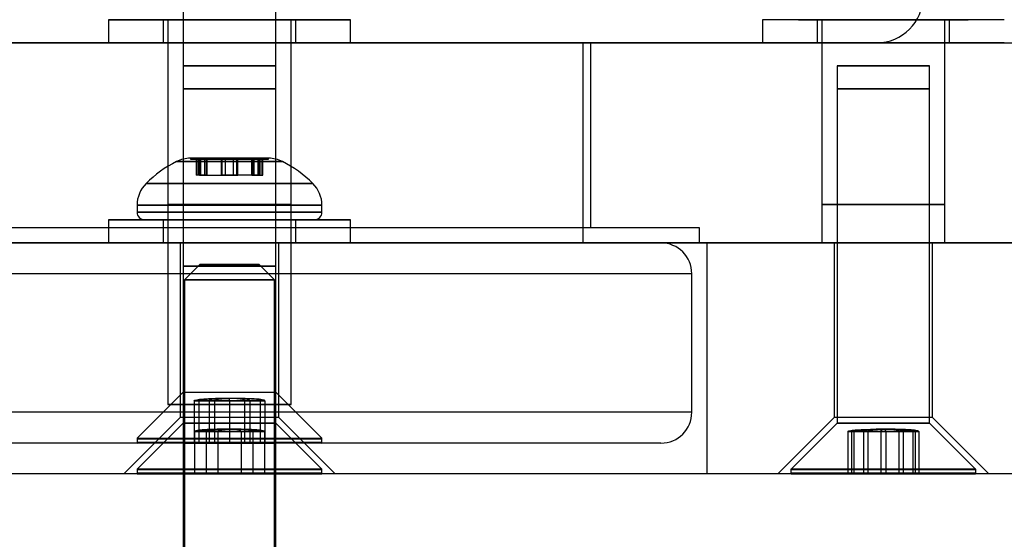
# Model space of a CAD drawing. Units: millimetres. Extents: x 15447 to 19485, y 28701 to 33423.
# Drawn here: x 17453 to 17517, y 30213 to 30247 of the extents above; entities that cross this region are included whole.
import ezdxf

# ---------------------------------------------------------------- set-up
doc = ezdxf.new("R2010")
doc.units = ezdxf.units.MM
doc.header["$LTSCALE"] = 200

msp = doc.modelspace()

# ---------------------------------------------------------------- linework, layer by layer
at = {"color": 7, "linetype": 'Continuous', "lineweight": 25}
for p, q in [((17463.313, 30299.721), (17463.313, 30223.021)), ((17463.313, 30299.721), (17463.313, 30223.021)), ((17469.313, 30223.021), (17469.313, 30299.721)), ((17469.313, 30223.021), (17469.313, 30299.721)), ((17463.313, 30260.721), (17463.313, 30245.721)), ((17463.313, 30260.721), (17463.313, 30245.721)), ((17469.313, 30245.721), (17469.313, 30260.721)), ((17469.313, 30245.721), (17469.313, 30260.721)), ((17458.463, 30247.221), (17458.463, 30245.721)), ((17458.463, 30247.221), (17458.463, 30245.721)), ((17474.163, 30247.221), (17458.464, 30247.221)), ((17458.464, 30247.221), (17474.163, 30247.221)), ((17460.814, 30247.221), (17471.813, 30247.221)), ((17471.813, 30247.221), (17460.814, 30247.221)), ((17462.013, 30247.221), (17462.013, 30245.721)), ((17462.013, 30247.221), (17462.013, 30245.721)), ((17462.013, 30247.221), (17470.612, 30247.221)), ((17470.613, 30247.221), (17462.015, 30247.221)), ((17462.313, 30247.221), (17462.313, 30235.221)), ((17462.313, 30247.221), (17462.313, 30235.221)), ((17462.314, 30247.221), (17470.313, 30247.221)), ((17470.313, 30247.221), (17462.314, 30247.221)), ((17470.313, 30235.221), (17470.313, 30247.221)), ((17470.313, 30235.221), (17470.313, 30247.221)), ((17470.613, 30245.721), (17470.613, 30247.221)), ((17470.613, 30245.721), (17470.613, 30247.221)), ((17474.163, 30245.721), (17474.163, 30247.221)), ((17474.163, 30245.721), (17474.163, 30247.221)), ((17500.89, 30247.221), (17500.89, 30245.721)), ((17500.89, 30247.221), (17500.89, 30245.721)), ((17516.59, 30247.221), (17500.89, 30247.221)), ((17516.589, 30247.221), (17500.891, 30247.221)), ((17514.239, 30247.221), (17503.24, 30247.221)), ((17503.24, 30247.221), (17514.239, 30247.221)), ((17504.44, 30247.221), (17504.44, 30245.721)), ((17504.44, 30247.221), (17504.44, 30245.721)), ((17513.039, 30247.221), (17504.44, 30247.221)), ((17513.04, 30247.221), (17504.441, 30247.221)), ((17504.74, 30247.221), (17504.74, 30235.221)), ((17504.74, 30247.221), (17504.74, 30235.221)), ((17512.74, 30247.221), (17504.741, 30247.221)), ((17504.741, 30247.221), (17512.74, 30247.221)), ((17512.74, 30235.221), (17512.74, 30247.221)), ((17512.74, 30235.221), (17512.74, 30247.221)), ((17513.04, 30245.721), (17513.04, 30247.221)), ((17513.04, 30245.721), (17513.04, 30247.221)), ((17391.313, 30245.721), (17541.313, 30245.721)), ((17508.313, 30245.721), (17424.325, 30245.721)), ((17442.863, 30245.721), (17489.745, 30245.721)), ((17489.263, 30245.721), (17443.369, 30245.721)), ((17474.163, 30245.721), (17458.464, 30245.721)), ((17458.464, 30245.721), (17474.163, 30245.721)), ((17462.013, 30245.721), (17470.612, 30245.721)), ((17470.613, 30245.721), (17462.015, 30245.721)), ((17462.313, 30245.721), (17462.313, 30232.721)), ((17462.313, 30245.721), (17462.313, 30232.721)), ((17470.313, 30245.721), (17462.313, 30245.721)), ((17470.313, 30245.721), (17462.313, 30245.721)), ((17463.313, 30245.721), (17463.313, 30232.721)), ((17463.313, 30245.721), (17463.313, 30232.721)), ((17469.313, 30245.721), (17463.313, 30245.721)), ((17469.313, 30245.721), (17463.313, 30245.721)), ((17469.313, 30232.721), (17469.313, 30245.721)), ((17469.313, 30232.721), (17469.313, 30245.721)), ((17470.313, 30232.721), (17470.313, 30245.721)), ((17470.313, 30232.721), (17470.313, 30245.721)), ((17489.263, 30232.721), (17489.263, 30245.721)), ((17489.763, 30233.721), (17489.763, 30245.721)), ((17516.59, 30245.721), (17500.89, 30245.721)), ((17516.589, 30245.721), (17500.891, 30245.721)), ((17513.039, 30245.721), (17504.44, 30245.721)), ((17513.04, 30245.721), (17504.441, 30245.721)), ((17504.74, 30245.721), (17504.74, 30232.721)), ((17504.74, 30245.721), (17504.74, 30232.721)), ((17512.74, 30245.721), (17504.74, 30245.721)), ((17512.74, 30245.721), (17504.74, 30245.721)), ((17512.74, 30232.721), (17512.74, 30245.721)), ((17512.74, 30232.721), (17512.74, 30245.721)), ((17463.313, 30244.221), (17463.313, 30235.221)), ((17463.313, 30244.221), (17463.313, 30235.221)), ((17463.315, 30244.221), (17469.312, 30244.221)), ((17469.312, 30244.221), (17463.315, 30244.221)), ((17469.313, 30235.221), (17469.313, 30244.221)), ((17469.313, 30235.221), (17469.313, 30244.221)), ((17505.74, 30244.221), (17505.74, 30235.221)), ((17505.74, 30244.221), (17505.74, 30235.221)), ((17511.74, 30244.221), (17505.74, 30244.221)), ((17505.741, 30244.221), (17511.739, 30244.221)), ((17511.74, 30235.221), (17511.74, 30244.221)), ((17511.74, 30235.221), (17511.74, 30244.221)), ((17463.313, 30242.721), (17463.313, 30221.021)), ((17463.313, 30242.721), (17463.313, 30221.021)), ((17469.313, 30242.721), (17463.314, 30242.721)), ((17463.314, 30242.721), (17469.313, 30242.721)), ((17469.313, 30221.021), (17469.313, 30242.721)), ((17469.313, 30221.021), (17469.313, 30242.721)), ((17505.74, 30242.721), (17505.74, 30221.021)), ((17505.74, 30242.721), (17505.74, 30221.021)), ((17505.741, 30242.721), (17511.74, 30242.721)), ((17511.74, 30242.721), (17505.742, 30242.721)), ((17511.74, 30221.021), (17511.74, 30242.721)), ((17511.74, 30221.021), (17511.74, 30242.721)), ((17469.745, 30238.009), (17462.882, 30238.009)), ((17462.882, 30238.009), (17469.745, 30238.009)), ((17463.778, 30238.221), (17463.778, 30238.171)), ((17463.778, 30238.221), (17463.778, 30238.171)), ((17468.848, 30238.221), (17463.778, 30238.221)), ((17468.848, 30238.171), (17463.778, 30238.171)), ((17463.779, 30238.221), (17468.849, 30238.221)), ((17463.779, 30238.171), (17468.849, 30238.171)), ((17464.153, 30238.171), (17464.153, 30237.121)), ((17464.153, 30238.171), (17464.153, 30237.121)), ((17464.713, 30238.171), (17464.154, 30238.171)), ((17464.713, 30238.171), (17464.154, 30238.171)), ((17464.265, 30238.171), (17464.265, 30237.121)), ((17464.265, 30238.171), (17464.265, 30237.121)), ((17464.86, 30238.171), (17464.265, 30238.171)), ((17464.86, 30238.171), (17464.265, 30238.171)), ((17464.375, 30237.121), (17464.375, 30238.171)), ((17464.375, 30238.171), (17464.819, 30238.171)), ((17464.375, 30238.171), (17464.819, 30238.171)), ((17464.45, 30237.121), (17464.45, 30238.171)), ((17464.713, 30237.121), (17464.713, 30238.171)), ((17464.713, 30238.171), (17465.832, 30238.171)), ((17464.713, 30238.171), (17465.832, 30238.171)), ((17464.82, 30237.121), (17464.82, 30238.171)), ((17464.82, 30237.121), (17464.82, 30238.171)), ((17466.05, 30238.171), (17464.86, 30238.171)), ((17464.86, 30237.121), (17464.86, 30238.171)), ((17466.05, 30238.171), (17464.86, 30238.171)), ((17465.763, 30238.171), (17465.763, 30237.121)), ((17465.763, 30238.171), (17465.763, 30237.121)), ((17465.764, 30238.171), (17466.863, 30238.171)), ((17466.863, 30238.171), (17465.764, 30238.171)), ((17465.827, 30238.171), (17465.827, 30237.121)), ((17465.827, 30238.171), (17465.827, 30237.121)), ((17465.829, 30237.121), (17465.829, 30238.171)), ((17465.829, 30238.171), (17466.577, 30238.171)), ((17465.829, 30238.171), (17466.577, 30238.171)), ((17465.833, 30237.121), (17465.833, 30238.171)), ((17465.833, 30237.121), (17465.833, 30238.171)), ((17466.798, 30238.171), (17466.05, 30238.171)), ((17466.05, 30237.121), (17466.05, 30238.171)), ((17466.798, 30238.171), (17466.05, 30238.171)), ((17466.577, 30237.121), (17466.577, 30238.171)), ((17466.577, 30238.171), (17467.767, 30238.171)), ((17466.577, 30238.171), (17467.767, 30238.171)), ((17466.794, 30238.171), (17466.794, 30237.121)), ((17466.794, 30238.171), (17466.794, 30237.121)), ((17467.914, 30238.171), (17466.795, 30238.171)), ((17467.914, 30238.171), (17466.795, 30238.171)), ((17466.798, 30237.121), (17466.798, 30238.171)), ((17466.8, 30237.121), (17466.8, 30238.171)), ((17466.8, 30237.121), (17466.8, 30238.171)), ((17466.863, 30237.121), (17466.863, 30238.171)), ((17466.863, 30237.121), (17466.863, 30238.171)), ((17467.767, 30237.121), (17467.767, 30238.171)), ((17467.767, 30238.171), (17468.362, 30238.171)), ((17467.767, 30238.171), (17468.362, 30238.171)), ((17467.807, 30238.171), (17467.807, 30237.121)), ((17467.807, 30238.171), (17467.807, 30237.121)), ((17468.252, 30238.171), (17467.808, 30238.171)), ((17468.252, 30238.171), (17467.808, 30238.171)), ((17467.914, 30238.171), (17468.473, 30238.171)), ((17467.914, 30237.121), (17467.914, 30238.171)), ((17467.914, 30238.171), (17468.473, 30238.171)), ((17468.177, 30237.121), (17468.177, 30238.171)), ((17468.252, 30237.121), (17468.252, 30238.171)), ((17468.362, 30237.121), (17468.362, 30238.171)), ((17468.362, 30237.121), (17468.362, 30238.171)), ((17468.474, 30237.121), (17468.474, 30238.171)), ((17468.474, 30237.121), (17468.474, 30238.171)), ((17468.849, 30238.171), (17468.849, 30238.221)), ((17468.849, 30238.171), (17468.849, 30238.221)), ((17464.713, 30237.121), (17464.154, 30237.121)), ((17464.713, 30237.121), (17464.154, 30237.121)), ((17464.86, 30237.121), (17464.265, 30237.121)), ((17464.86, 30237.121), (17464.265, 30237.121)), ((17464.375, 30237.121), (17464.819, 30237.121)), ((17464.375, 30237.121), (17464.819, 30237.121)), ((17464.713, 30237.121), (17465.832, 30237.121)), ((17464.713, 30237.121), (17465.832, 30237.121)), ((17464.86, 30237.121), (17466.05, 30237.121)), ((17464.86, 30237.121), (17466.05, 30237.121)), ((17466.863, 30237.121), (17465.764, 30237.121)), ((17465.764, 30237.121), (17466.863, 30237.121)), ((17466.577, 30237.121), (17465.829, 30237.121)), ((17466.577, 30237.121), (17465.829, 30237.121)), ((17466.05, 30237.121), (17466.798, 30237.121)), ((17466.05, 30237.121), (17466.798, 30237.121)), ((17467.767, 30237.121), (17466.577, 30237.121)), ((17467.767, 30237.121), (17466.577, 30237.121)), ((17467.914, 30237.121), (17466.795, 30237.121)), ((17467.914, 30237.121), (17466.795, 30237.121)), ((17467.767, 30237.121), (17468.362, 30237.121)), ((17467.767, 30237.121), (17468.362, 30237.121)), ((17468.252, 30237.121), (17467.808, 30237.121)), ((17468.252, 30237.121), (17467.808, 30237.121)), ((17467.914, 30237.121), (17468.473, 30237.121)), ((17467.914, 30237.121), (17468.473, 30237.121)), ((17460.899, 30236.579), (17471.726, 30236.579)), ((17471.728, 30236.579), (17460.901, 30236.579)), ((17460.313, 30235.165), (17460.313, 30234.721)), ((17460.313, 30235.165), (17460.313, 30234.721)), ((17460.313, 30235.165), (17472.312, 30235.165)), ((17472.313, 30235.165), (17460.315, 30235.165)), ((17462.314, 30235.221), (17470.313, 30235.221)), ((17470.313, 30235.221), (17462.314, 30235.221)), ((17463.315, 30235.221), (17469.312, 30235.221)), ((17469.312, 30235.221), (17463.315, 30235.221)), ((17472.313, 30234.721), (17472.313, 30235.165)), ((17472.313, 30234.721), (17472.313, 30235.165)), ((17512.738, 30235.221), (17504.74, 30235.221)), ((17504.74, 30235.221), (17512.739, 30235.221)), ((17511.74, 30235.221), (17505.74, 30235.221)), ((17505.741, 30235.221), (17511.739, 30235.221)), ((17458.463, 30234.221), (17458.463, 30232.721)), ((17458.463, 30234.221), (17458.463, 30232.721)), ((17458.464, 30234.221), (17474.163, 30234.221)), ((17474.163, 30234.221), (17458.464, 30234.221)), ((17472.312, 30234.721), (17460.313, 30234.721)), ((17460.315, 30234.721), (17472.313, 30234.721)), ((17471.812, 30234.221), (17460.815, 30234.221)), ((17460.815, 30234.221), (17471.812, 30234.221)), ((17462.013, 30234.221), (17462.013, 30232.721)), ((17462.013, 30234.221), (17462.013, 30232.721)), ((17462.014, 30234.221), (17470.613, 30234.221)), ((17470.613, 30234.221), (17462.014, 30234.221)), ((17462.313, 30234.221), (17462.313, 30222.221)), ((17462.313, 30234.221), (17462.313, 30222.221)), ((17470.312, 30234.221), (17462.314, 30234.221)), ((17462.315, 30234.221), (17470.313, 30234.221)), ((17470.313, 30222.221), (17470.313, 30234.221)), ((17470.313, 30222.221), (17470.313, 30234.221)), ((17470.613, 30232.721), (17470.613, 30234.221)), ((17470.613, 30232.721), (17470.613, 30234.221)), ((17474.163, 30232.721), (17474.163, 30234.221)), ((17474.163, 30232.721), (17474.163, 30234.221)), ((17435.813, 30233.721), (17496.795, 30233.721)), ((17442.863, 30233.721), (17489.745, 30233.721)), ((17496.813, 30232.721), (17496.813, 30233.721)), ((17636.272, 30232.721), (17296.355, 30232.721)), ((17391.313, 30232.721), (17541.313, 30232.721)), ((17497.303, 30232.721), (17435.324, 30232.721)), ((17435.813, 30232.721), (17496.795, 30232.721)), ((17494.313, 30232.721), (17438.321, 30232.721)), ((17489.263, 30232.721), (17443.369, 30232.721)), ((17458.464, 30232.721), (17474.163, 30232.721)), ((17474.163, 30232.721), (17458.464, 30232.721)), ((17462.014, 30232.721), (17470.613, 30232.721)), ((17470.613, 30232.721), (17462.014, 30232.721)), ((17462.313, 30232.721), (17470.313, 30232.721)), ((17462.313, 30232.721), (17470.313, 30232.721)), ((17463.113, 30232.721), (17463.113, 30221.376)), ((17463.113, 30232.721), (17463.113, 30221.376)), ((17469.503, 30232.721), (17463.124, 30232.721)), ((17469.503, 30232.721), (17463.124, 30232.721)), ((17463.313, 30232.721), (17463.313, 30219.721)), ((17463.313, 30232.721), (17463.313, 30219.721)), ((17463.313, 30232.721), (17463.313, 30217.721)), ((17463.313, 30232.721), (17463.313, 30217.721)), ((17469.313, 30232.721), (17463.319, 30232.721)), ((17469.313, 30232.721), (17463.319, 30232.721)), ((17469.268, 30232.721), (17463.359, 30232.721)), ((17469.268, 30232.721), (17463.359, 30232.721)), ((17469.313, 30219.721), (17469.313, 30232.721)), ((17469.313, 30219.721), (17469.313, 30232.721)), ((17469.313, 30217.721), (17469.313, 30232.721)), ((17469.313, 30217.721), (17469.313, 30232.721)), ((17469.513, 30221.376), (17469.513, 30232.721)), ((17469.513, 30221.376), (17469.513, 30232.721)), ((17497.313, 30217.721), (17497.313, 30232.721)), ((17504.74, 30232.721), (17512.74, 30232.721)), ((17504.74, 30232.721), (17512.74, 30232.721)), ((17505.54, 30232.721), (17505.54, 30221.376)), ((17505.54, 30232.721), (17505.54, 30221.376)), ((17511.929, 30232.721), (17505.551, 30232.721)), ((17511.929, 30232.721), (17505.551, 30232.721)), ((17511.94, 30221.376), (17511.94, 30232.721)), ((17511.94, 30221.376), (17511.94, 30232.721)), ((17463.313, 30231.221), (17463.313, 30222.221)), ((17463.313, 30231.221), (17463.313, 30222.221)), ((17469.312, 30231.221), (17463.315, 30231.221)), ((17463.315, 30231.221), (17469.312, 30231.221)), ((17464.388, 30231.321), (17463.388, 30230.321)), ((17464.388, 30231.321), (17463.388, 30230.321)), ((17464.389, 30231.321), (17468.237, 30231.321)), ((17468.238, 30231.321), (17464.39, 30231.321)), ((17469.238, 30230.321), (17468.238, 30231.321)), ((17469.238, 30230.321), (17468.238, 30231.321)), ((17469.313, 30222.221), (17469.313, 30231.221)), ((17469.313, 30222.221), (17469.313, 30231.221)), ((17496.313, 30230.721), (17436.313, 30230.721)), ((17463.388, 30230.321), (17463.388, 30191.321)), ((17463.388, 30230.321), (17463.388, 30191.321)), ((17463.388, 30230.321), (17469.238, 30230.321)), ((17469.238, 30230.321), (17463.388, 30230.321)), ((17469.238, 30191.321), (17469.238, 30230.321)), ((17469.238, 30191.321), (17469.238, 30230.321)), ((17496.313, 30221.721), (17496.313, 30230.721)), ((17463.313, 30223.021), (17460.328, 30220.036)), ((17463.313, 30223.021), (17460.328, 30220.036)), ((17463.316, 30223.021), (17469.311, 30223.021)), ((17463.32, 30223.021), (17469.306, 30223.021)), ((17472.299, 30220.036), (17469.313, 30223.021)), ((17472.299, 30220.036), (17469.313, 30223.021)), ((17462.314, 30222.221), (17470.312, 30222.221)), ((17470.313, 30222.221), (17462.315, 30222.221)), ((17469.312, 30222.221), (17463.315, 30222.221)), ((17463.315, 30222.221), (17469.312, 30222.221)), ((17464.013, 30222.471), (17464.986, 30222.471)), ((17464.013, 30222.471), (17464.013, 30219.721)), ((17465.341, 30222.471), (17464.013, 30222.471)), ((17464.313, 30222.471), (17466.313, 30222.471)), ((17464.313, 30222.471), (17464.313, 30219.721)), ((17464.986, 30222.471), (17467.286, 30222.471)), ((17464.986, 30222.471), (17464.986, 30219.721)), ((17465.341, 30222.471), (17465.341, 30219.721)), ((17467.641, 30222.471), (17465.341, 30222.471)), ((17466.313, 30222.471), (17466.313, 30219.721)), ((17468.313, 30222.471), (17466.313, 30222.471)), ((17467.286, 30222.471), (17468.614, 30222.471)), ((17467.286, 30222.471), (17467.286, 30219.721)), ((17467.641, 30222.471), (17467.641, 30219.721)), ((17468.614, 30222.471), (17467.641, 30222.471)), ((17468.313, 30222.471), (17468.313, 30219.721)), ((17468.614, 30222.471), (17468.614, 30219.721)), ((17496.313, 30221.721), (17436.313, 30221.721)), ((17463.113, 30221.376), (17459.458, 30217.721)), ((17463.113, 30221.376), (17459.458, 30217.721)), ((17469.503, 30221.376), (17463.124, 30221.376)), ((17469.503, 30221.376), (17463.124, 30221.376)), ((17473.168, 30217.721), (17469.513, 30221.376)), ((17473.168, 30217.721), (17469.513, 30221.376)), ((17505.54, 30221.376), (17501.885, 30217.721)), ((17505.54, 30221.376), (17501.885, 30217.721)), ((17511.929, 30221.376), (17505.551, 30221.376)), ((17511.929, 30221.376), (17505.551, 30221.376)), ((17515.595, 30217.721), (17511.94, 30221.376)), ((17515.595, 30217.721), (17511.94, 30221.376)), ((17463.313, 30221.021), (17460.328, 30218.036)), ((17463.313, 30221.021), (17460.328, 30218.036)), ((17469.313, 30221.021), (17463.314, 30221.021)), ((17463.314, 30221.021), (17469.313, 30221.021)), ((17472.299, 30218.036), (17469.313, 30221.021)), ((17472.299, 30218.036), (17469.313, 30221.021)), ((17505.74, 30221.021), (17502.755, 30218.036)), ((17505.74, 30221.021), (17502.755, 30218.036)), ((17505.741, 30221.021), (17511.74, 30221.021)), ((17511.74, 30221.021), (17505.742, 30221.021)), ((17514.725, 30218.036), (17511.74, 30221.021)), ((17514.725, 30218.036), (17511.74, 30221.021)), ((17464.047, 30220.471), (17464.796, 30220.471)), ((17464.047, 30220.471), (17464.047, 30217.721)), ((17465.564, 30220.471), (17464.047, 30220.471)), ((17464.796, 30220.471), (17467.063, 30220.471)), ((17464.796, 30220.471), (17464.796, 30217.721)), ((17465.564, 30220.471), (17465.564, 30217.721)), ((17467.831, 30220.471), (17465.564, 30220.471)), ((17467.063, 30220.471), (17468.58, 30220.471)), ((17467.063, 30220.471), (17467.063, 30217.721)), ((17467.831, 30220.471), (17467.831, 30217.721)), ((17468.58, 30220.471), (17467.831, 30220.471)), ((17468.58, 30220.471), (17468.58, 30217.721)), ((17507.451, 30220.471), (17506.436, 30220.471)), ((17506.436, 30220.471), (17506.436, 30217.721)), ((17506.436, 30220.471), (17507.725, 30220.471)), ((17506.665, 30220.471), (17506.824, 30220.471)), ((17506.665, 30220.471), (17506.665, 30217.721)), ((17508.582, 30220.471), (17506.665, 30220.471)), ((17506.824, 30220.471), (17508.898, 30220.471)), ((17506.824, 30220.471), (17506.824, 30217.721)), ((17507.451, 30220.471), (17507.451, 30217.721)), ((17509.755, 30220.471), (17507.451, 30220.471)), ((17507.725, 30220.471), (17510.029, 30220.471)), ((17507.725, 30220.471), (17507.725, 30217.721)), ((17510.656, 30220.471), (17508.582, 30220.471)), ((17508.582, 30220.471), (17508.582, 30217.721)), ((17508.898, 30220.471), (17510.814, 30220.471)), ((17508.898, 30220.471), (17508.898, 30217.721)), ((17509.755, 30220.471), (17509.755, 30217.721)), ((17511.044, 30220.471), (17509.755, 30220.471)), ((17510.029, 30220.471), (17510.029, 30217.721)), ((17510.029, 30220.471), (17511.044, 30220.471)), ((17510.656, 30220.471), (17510.656, 30217.721)), ((17510.814, 30220.471), (17510.656, 30220.471)), ((17510.814, 30220.471), (17510.814, 30217.721)), ((17511.044, 30220.471), (17511.044, 30217.721)), ((17494.313, 30219.721), (17438.321, 30219.721)), ((17460.313, 30220.001), (17460.313, 30219.771)), ((17460.313, 30220.001), (17460.313, 30219.771)), ((17460.315, 30220.001), (17472.312, 30220.001)), ((17460.315, 30220.001), (17472.312, 30220.001)), ((17460.315, 30219.771), (17472.312, 30219.771)), ((17460.315, 30219.771), (17472.312, 30219.771)), ((17460.33, 30220.036), (17472.297, 30220.036)), ((17460.33, 30220.036), (17472.297, 30220.036)), ((17472.263, 30219.721), (17460.363, 30219.721)), ((17472.258, 30219.721), (17460.369, 30219.721)), ((17463.313, 30219.721), (17469.313, 30219.721)), ((17463.313, 30219.721), (17469.313, 30219.721)), ((17464.013, 30219.721), (17464.986, 30219.721)), ((17465.341, 30219.721), (17464.013, 30219.721)), ((17464.313, 30219.721), (17466.313, 30219.721)), ((17464.986, 30219.721), (17467.286, 30219.721)), ((17467.641, 30219.721), (17465.341, 30219.721)), ((17466.313, 30219.721), (17468.313, 30219.721)), ((17467.286, 30219.721), (17468.614, 30219.721)), ((17468.614, 30219.721), (17467.641, 30219.721)), ((17472.313, 30219.771), (17472.313, 30220.001)), ((17472.313, 30219.771), (17472.313, 30220.001)), ((17636.272, 30217.721), (17296.355, 30217.721)), ((17633.813, 30217.721), (17298.813, 30217.721)), ((17497.303, 30217.721), (17435.324, 30217.721)), ((17473.168, 30217.721), (17459.458, 30217.721)), ((17473.168, 30217.721), (17459.458, 30217.721)), ((17460.313, 30218.001), (17460.313, 30217.771)), ((17460.313, 30218.001), (17460.313, 30217.771)), ((17472.311, 30218.001), (17460.314, 30218.001)), ((17460.314, 30217.771), (17472.311, 30217.771)), ((17460.316, 30218.001), (17472.313, 30218.001)), ((17472.313, 30217.771), (17460.316, 30217.771)), ((17460.328, 30218.036), (17472.297, 30218.036)), ((17472.299, 30218.036), (17460.33, 30218.036)), ((17460.365, 30217.721), (17472.262, 30217.721)), ((17472.262, 30217.721), (17460.365, 30217.721)), ((17463.313, 30217.721), (17463.313, 30204.721)), ((17463.313, 30217.721), (17463.313, 30204.721)), ((17469.268, 30217.721), (17463.359, 30217.721)), ((17469.268, 30217.721), (17463.359, 30217.721)), ((17464.047, 30217.721), (17464.796, 30217.721)), ((17465.564, 30217.721), (17464.047, 30217.721)), ((17464.796, 30217.721), (17467.063, 30217.721)), ((17467.831, 30217.721), (17465.564, 30217.721)), ((17467.063, 30217.721), (17468.58, 30217.721)), ((17468.58, 30217.721), (17467.831, 30217.721)), ((17469.313, 30204.721), (17469.313, 30217.721)), ((17469.313, 30204.721), (17469.313, 30217.721)), ((17472.313, 30217.771), (17472.313, 30218.001)), ((17472.313, 30217.771), (17472.313, 30218.001)), ((17515.595, 30217.721), (17501.885, 30217.721)), ((17515.595, 30217.721), (17501.885, 30217.721)), ((17502.74, 30218.001), (17502.74, 30217.771)), ((17502.74, 30218.001), (17502.74, 30217.771)), ((17502.74, 30218.001), (17514.739, 30218.001)), ((17514.738, 30217.771), (17502.74, 30217.771)), ((17502.741, 30217.771), (17514.74, 30217.771)), ((17514.74, 30218.001), (17502.742, 30218.001)), ((17514.723, 30218.036), (17502.755, 30218.036)), ((17502.756, 30218.036), (17514.725, 30218.036)), ((17514.69, 30217.721), (17502.79, 30217.721)), ((17502.791, 30217.721), (17514.689, 30217.721)), ((17506.436, 30217.721), (17507.725, 30217.721)), ((17507.451, 30217.721), (17506.436, 30217.721)), ((17508.582, 30217.721), (17506.665, 30217.721)), ((17506.665, 30217.721), (17506.824, 30217.721)), ((17506.824, 30217.721), (17508.898, 30217.721)), ((17509.755, 30217.721), (17507.451, 30217.721)), ((17507.725, 30217.721), (17510.029, 30217.721)), ((17510.656, 30217.721), (17508.582, 30217.721)), ((17508.898, 30217.721), (17510.814, 30217.721)), ((17511.044, 30217.721), (17509.755, 30217.721)), ((17510.029, 30217.721), (17511.044, 30217.721)), ((17510.814, 30217.721), (17510.656, 30217.721)), ((17514.74, 30217.771), (17514.74, 30218.001)), ((17514.74, 30217.771), (17514.74, 30218.001))]:
    msp.add_line(p, q, dxfattribs=at)
for centre, radius, start, end in [((17508.313, 30248.721), 3, 270, 0), ((17466.313, 30231.165), 7.657, 116.62807, 134.99957), ((17466.313, 30231.165), 7.657, 116.62807, 134.99957), ((17463.778, 30236.221), 2, 90, 116.62807), ((17463.778, 30236.221), 2, 90, 116.62807), ((17468.849, 30236.221), 2, 63.37193, 90), ((17468.849, 30236.221), 2, 63.37193, 90), ((17466.313, 30231.165), 7.657, 45.00043, 63.37193), ((17466.313, 30231.165), 7.657, 45.00043, 63.37193), ((17462.313, 30235.165), 2, 134.99957, 180), ((17462.313, 30235.165), 2, 134.99957, 180), ((17470.313, 30235.165), 2, 0, 45.00043), ((17470.313, 30235.165), 2, 0, 45.00043), ((17460.813, 30234.721), 0.5, 180, 270), ((17460.813, 30234.721), 0.5, 180, 270), ((17471.813, 30234.721), 0.5, 270, 0), ((17471.813, 30234.721), 0.5, 270, 0), ((17494.313, 30230.721), 2, 0, 90), ((17494.313, 30221.721), 2, 270, 0), ((17460.363, 30220.001), 0.05, 135, 180), ((17460.363, 30220.001), 0.05, 135, 180), ((17460.363, 30219.771), 0.05, 180, 270), ((17460.363, 30219.771), 0.05, 180, 270), ((17472.263, 30219.771), 0.05, 270, 0), ((17472.263, 30219.771), 0.05, 270, 0), ((17472.263, 30220.001), 0.05, 0, 45), ((17472.263, 30220.001), 0.05, 0, 45), ((17460.363, 30218.001), 0.05, 135, 180), ((17460.363, 30218.001), 0.05, 135, 180), ((17460.363, 30217.771), 0.05, 180, 270), ((17460.363, 30217.771), 0.05, 180, 270), ((17472.263, 30217.771), 0.05, 270, 0), ((17472.263, 30217.771), 0.05, 270, 0), ((17472.263, 30218.001), 0.05, 0, 45), ((17472.263, 30218.001), 0.05, 0, 45), ((17502.79, 30218.001), 0.05, 135, 180), ((17502.79, 30218.001), 0.05, 135, 180), ((17502.79, 30217.771), 0.05, 180, 270), ((17502.79, 30217.771), 0.05, 180, 270), ((17514.69, 30217.771), 0.05, 270, 0), ((17514.69, 30217.771), 0.05, 270, 0), ((17514.69, 30218.001), 0.05, 0, 45), ((17514.69, 30218.001), 0.05, 0, 45)]:
    msp.add_arc(centre, radius, start, end, dxfattribs=at)
for points, knots in [([(17464.013, 30222.471), (17464.018, 30222.477), (17464.031, 30222.489), (17464.067, 30222.505), (17464.152, 30222.531), (17464.304, 30222.555), (17464.529, 30222.577), (17464.917, 30222.601), (17465.519, 30222.619), (17466.026, 30222.62), (17466.313, 30222.621)], [0, 0, 0, 0, 0.009373, 0.022163, 0.050104, 0.125325, 0.220673, 0.342885, 0.62827, 1, 1, 1, 1]), ([(17464.313, 30222.471), (17464.318, 30222.477), (17464.329, 30222.489), (17464.36, 30222.505), (17464.434, 30222.531), (17464.567, 30222.555), (17464.762, 30222.577), (17465.099, 30222.601), (17465.623, 30222.619), (17466.064, 30222.62), (17466.313, 30222.621)], [0, 0, 0, 0, 0.009373, 0.022163, 0.050104, 0.125325, 0.220673, 0.342885, 0.62827, 1, 1, 1, 1]), ([(17466.313, 30222.621), (17466.098, 30222.621), (17465.709, 30222.619), (17465.187, 30222.605), (17464.817, 30222.583), (17464.575, 30222.556), (17464.439, 30222.531), (17464.361, 30222.507), (17464.326, 30222.486), (17464.317, 30222.476), (17464.313, 30222.471)], [0, 0, 0, 0, 0.320967, 0.57975, 0.776501, 0.872545, 0.941974, 0.981612, 0.992056, 1, 1, 1, 1]), ([(17466.313, 30222.621), (17466.17, 30222.621), (17465.912, 30222.619), (17465.566, 30222.605), (17465.32, 30222.583), (17465.16, 30222.556), (17465.069, 30222.531), (17465.018, 30222.507), (17464.994, 30222.486), (17464.988, 30222.476), (17464.986, 30222.471)], [0, 0, 0, 0, 0.320967, 0.57975, 0.776501, 0.872545, 0.941974, 0.981612, 0.992056, 1, 1, 1, 1]), ([(17465.341, 30222.471), (17465.343, 30222.477), (17465.348, 30222.489), (17465.363, 30222.505), (17465.4, 30222.531), (17465.464, 30222.555), (17465.559, 30222.577), (17465.723, 30222.601), (17465.977, 30222.619), (17466.192, 30222.62), (17466.313, 30222.621)], [0, 0, 0, 0, 0.009373, 0.022163, 0.050104, 0.125325, 0.220673, 0.342885, 0.62827, 1, 1, 1, 1]), ([(17467.286, 30222.471), (17467.284, 30222.477), (17467.279, 30222.489), (17467.264, 30222.505), (17467.227, 30222.531), (17467.163, 30222.555), (17467.068, 30222.577), (17466.904, 30222.601), (17466.65, 30222.619), (17466.435, 30222.62), (17466.313, 30222.621)], [0, 0, 0, 0, 0.009373, 0.022163, 0.050104, 0.125325, 0.220673, 0.342885, 0.62827, 1, 1, 1, 1]), ([(17467.641, 30222.471), (17467.638, 30222.477), (17467.631, 30222.489), (17467.61, 30222.505), (17467.561, 30222.531), (17467.473, 30222.555), (17467.343, 30222.577), (17467.119, 30222.601), (17466.772, 30222.619), (17466.479, 30222.62), (17466.313, 30222.621)], [0, 0, 0, 0, 0.009373, 0.022163, 0.050104, 0.125325, 0.220673, 0.342885, 0.62827, 1, 1, 1, 1]), ([(17468.614, 30222.471), (17468.609, 30222.477), (17468.596, 30222.489), (17468.56, 30222.505), (17468.475, 30222.531), (17468.323, 30222.555), (17468.098, 30222.577), (17467.71, 30222.601), (17467.108, 30222.619), (17466.601, 30222.62), (17466.313, 30222.621)], [0, 0, 0, 0, 0.009373, 0.022163, 0.050104, 0.125325, 0.220673, 0.342885, 0.62827, 1, 1, 1, 1]), ([(17466.313, 30222.471), (17466.313, 30222.477), (17466.313, 30222.489), (17466.313, 30222.505), (17466.313, 30222.531), (17466.313, 30222.555), (17466.313, 30222.577), (17466.313, 30222.601), (17466.313, 30222.619), (17466.313, 30222.62), (17466.313, 30222.621)], [0, 0, 0, 0, 0.009373, 0.022163, 0.050104, 0.125325, 0.220673, 0.342885, 0.62827, 1, 1, 1, 1]), ([(17466.313, 30222.471), (17466.313, 30222.477), (17466.313, 30222.489), (17466.313, 30222.505), (17466.313, 30222.531), (17466.313, 30222.555), (17466.313, 30222.577), (17466.313, 30222.601), (17466.313, 30222.619), (17466.313, 30222.62), (17466.313, 30222.621)], [0, 0, 0, 0, 0.009373, 0.022163, 0.050104, 0.125325, 0.220673, 0.342885, 0.62827, 1, 1, 1, 1]), ([(17468.313, 30222.471), (17468.309, 30222.477), (17468.298, 30222.489), (17468.267, 30222.505), (17468.193, 30222.531), (17468.06, 30222.555), (17467.865, 30222.577), (17467.528, 30222.601), (17467.004, 30222.619), (17466.563, 30222.62), (17466.313, 30222.621)], [0, 0, 0, 0, 0.009373, 0.022163, 0.050104, 0.125325, 0.220673, 0.342885, 0.62827, 1, 1, 1, 1]), ([(17468.313, 30222.471), (17468.309, 30222.477), (17468.298, 30222.489), (17468.267, 30222.505), (17468.193, 30222.531), (17468.06, 30222.555), (17467.865, 30222.577), (17467.528, 30222.601), (17467.004, 30222.619), (17466.563, 30222.62), (17466.313, 30222.621)], [0, 0, 0, 0, 0.009373, 0.022163, 0.050104, 0.125325, 0.220673, 0.342885, 0.62827, 1, 1, 1, 1]), ([(17464.047, 30220.471), (17464.052, 30220.477), (17464.064, 30220.489), (17464.1, 30220.505), (17464.184, 30220.531), (17464.334, 30220.555), (17464.555, 30220.577), (17464.821, 30220.594), (17465.131, 30220.607), (17465.481, 30220.615), (17465.881, 30220.621), (17466.164, 30220.621), (17466.313, 30220.621)], [0, 0, 0, 0, 0.009372, 0.022163, 0.050104, 0.125323, 0.22067, 0.342881, 0.474797, 0.62827, 0.803332, 1, 1, 1, 1]), ([(17466.313, 30220.621), (17466.126, 30220.621), (17465.777, 30220.62), (17465.294, 30220.612), (17464.891, 30220.598), (17464.576, 30220.579), (17464.343, 30220.556), (17464.189, 30220.531), (17464.101, 30220.507), (17464.061, 30220.486), (17464.051, 30220.476), (17464.047, 30220.471)], [0, 0, 0, 0, 0.246558, 0.458122, 0.634743, 0.776503, 0.872546, 0.941974, 0.981612, 0.992056, 1, 1, 1, 1]), ([(17464.796, 30220.471), (17464.8, 30220.477), (17464.808, 30220.489), (17464.831, 30220.505), (17464.888, 30220.531), (17464.988, 30220.555), (17465.137, 30220.577), (17465.314, 30220.594), (17465.522, 30220.607), (17465.756, 30220.615), (17466.024, 30220.621), (17466.213, 30220.621), (17466.313, 30220.621)], [0, 0, 0, 0, 0.009372, 0.022163, 0.050104, 0.125323, 0.22067, 0.342881, 0.474797, 0.62827, 0.803332, 1, 1, 1, 1]), ([(17464.796, 30220.471), (17464.8, 30220.477), (17464.808, 30220.489), (17464.831, 30220.505), (17464.888, 30220.531), (17464.988, 30220.555), (17465.137, 30220.577), (17465.314, 30220.594), (17465.522, 30220.607), (17465.756, 30220.615), (17466.024, 30220.621), (17466.213, 30220.621), (17466.313, 30220.621)], [0, 0, 0, 0, 0.0093725, 0.0221631, 0.0501038, 0.1253234, 0.2206701, 0.3428805, 0.4747965, 0.6282703, 0.8033315, 1, 1, 1, 1]), ([(17465.564, 30220.471), (17465.566, 30220.477), (17465.57, 30220.489), (17465.582, 30220.505), (17465.61, 30220.531), (17465.659, 30220.555), (17465.732, 30220.577), (17465.82, 30220.594), (17465.923, 30220.607), (17466.038, 30220.615), (17466.17, 30220.621), (17466.264, 30220.621), (17466.313, 30220.621)], [0, 0, 0, 0, 0.009372, 0.022163, 0.050104, 0.125323, 0.22067, 0.342881, 0.474797, 0.62827, 0.803332, 1, 1, 1, 1]), ([(17465.564, 30220.471), (17465.566, 30220.477), (17465.57, 30220.489), (17465.582, 30220.505), (17465.61, 30220.531), (17465.659, 30220.555), (17465.732, 30220.577), (17465.82, 30220.594), (17465.923, 30220.607), (17466.038, 30220.615), (17466.17, 30220.621), (17466.264, 30220.621), (17466.313, 30220.621)], [0, 0, 0, 0, 0.009372, 0.022163, 0.050104, 0.125323, 0.22067, 0.342881, 0.474797, 0.62827, 0.803332, 1, 1, 1, 1]), ([(17467.063, 30220.471), (17467.061, 30220.477), (17467.057, 30220.489), (17467.045, 30220.505), (17467.017, 30220.531), (17466.968, 30220.555), (17466.895, 30220.577), (17466.807, 30220.594), (17466.704, 30220.607), (17466.589, 30220.615), (17466.456, 30220.621), (17466.363, 30220.621), (17466.313, 30220.621)], [0, 0, 0, 0, 0.009372, 0.022163, 0.050104, 0.125323, 0.22067, 0.342881, 0.474797, 0.62827, 0.803332, 1, 1, 1, 1]), ([(17467.831, 30220.471), (17467.827, 30220.477), (17467.819, 30220.489), (17467.796, 30220.505), (17467.739, 30220.531), (17467.639, 30220.555), (17467.49, 30220.577), (17467.313, 30220.594), (17467.105, 30220.607), (17466.871, 30220.615), (17466.603, 30220.621), (17466.414, 30220.621), (17466.313, 30220.621)], [0, 0, 0, 0, 0.009372, 0.022163, 0.050104, 0.125323, 0.22067, 0.342881, 0.474797, 0.62827, 0.803332, 1, 1, 1, 1]), ([(17466.313, 30220.621), (17466.501, 30220.621), (17466.85, 30220.62), (17467.333, 30220.612), (17467.736, 30220.598), (17468.051, 30220.579), (17468.284, 30220.556), (17468.438, 30220.531), (17468.526, 30220.507), (17468.566, 30220.486), (17468.576, 30220.476), (17468.58, 30220.471)], [0, 0, 0, 0, 0.246558, 0.458122, 0.634743, 0.776503, 0.872546, 0.941974, 0.981612, 0.992056, 1, 1, 1, 1]), ([(17467.831, 30220.471), (17467.827, 30220.477), (17467.819, 30220.489), (17467.796, 30220.505), (17467.739, 30220.531), (17467.639, 30220.555), (17467.49, 30220.577), (17467.313, 30220.594), (17467.105, 30220.607), (17466.871, 30220.615), (17466.603, 30220.621), (17466.414, 30220.621), (17466.313, 30220.621)], [0, 0, 0, 0, 0.009372, 0.022163, 0.050104, 0.125323, 0.22067, 0.342881, 0.474797, 0.62827, 0.803332, 1, 1, 1, 1]), ([(17467.063, 30220.471), (17467.061, 30220.477), (17467.057, 30220.489), (17467.045, 30220.505), (17467.017, 30220.531), (17466.968, 30220.555), (17466.895, 30220.577), (17466.807, 30220.594), (17466.704, 30220.607), (17466.589, 30220.615), (17466.456, 30220.621), (17466.363, 30220.621), (17466.313, 30220.621)], [0, 0, 0, 0, 0.009372, 0.022163, 0.050104, 0.125323, 0.22067, 0.342881, 0.474797, 0.62827, 0.803332, 1, 1, 1, 1]), ([(17468.58, 30220.471), (17468.575, 30220.477), (17468.563, 30220.489), (17468.527, 30220.505), (17468.443, 30220.531), (17468.293, 30220.555), (17468.072, 30220.577), (17467.806, 30220.594), (17467.496, 30220.607), (17467.146, 30220.615), (17466.746, 30220.621), (17466.463, 30220.621), (17466.313, 30220.621)], [0, 0, 0, 0, 0.009372, 0.022163, 0.050104, 0.125323, 0.22067, 0.342881, 0.474797, 0.62827, 0.803332, 1, 1, 1, 1]), ([(17506.436, 30220.471), (17506.441, 30220.477), (17506.454, 30220.489), (17506.489, 30220.505), (17506.575, 30220.531), (17506.728, 30220.555), (17506.953, 30220.577), (17507.223, 30220.594), (17507.538, 30220.607), (17507.894, 30220.615), (17508.3, 30220.621), (17508.588, 30220.621), (17508.74, 30220.621)], [0, 0, 0, 0, 0.009372, 0.022163, 0.050104, 0.125323, 0.22067, 0.342881, 0.474797, 0.62827, 0.803332, 1, 1, 1, 1]), ([(17506.665, 30220.471), (17506.67, 30220.477), (17506.681, 30220.489), (17506.714, 30220.505), (17506.791, 30220.531), (17506.928, 30220.555), (17507.131, 30220.577), (17507.374, 30220.594), (17507.658, 30220.607), (17507.978, 30220.615), (17508.344, 30220.621), (17508.603, 30220.621), (17508.74, 30220.621)], [0, 0, 0, 0, 0.009372, 0.022163, 0.050104, 0.125323, 0.22067, 0.342881, 0.474797, 0.62827, 0.803332, 1, 1, 1, 1]), ([(17506.824, 30220.471), (17506.828, 30220.477), (17506.838, 30220.489), (17506.868, 30220.505), (17506.939, 30220.531), (17507.066, 30220.555), (17507.254, 30220.577), (17507.478, 30220.594), (17507.74, 30220.607), (17508.036, 30220.615), (17508.374, 30220.621), (17508.613, 30220.621), (17508.74, 30220.621)], [0, 0, 0, 0, 0.009372, 0.022163, 0.050104, 0.125323, 0.22067, 0.342881, 0.474797, 0.62827, 0.803332, 1, 1, 1, 1]), ([(17508.74, 30220.621), (17508.633, 30220.621), (17508.435, 30220.62), (17508.16, 30220.612), (17507.931, 30220.598), (17507.752, 30220.579), (17507.619, 30220.556), (17507.532, 30220.531), (17507.482, 30220.507), (17507.459, 30220.486), (17507.453, 30220.476), (17507.451, 30220.471)], [0, 0, 0, 0, 0.246558, 0.458122, 0.634743, 0.776503, 0.872546, 0.941974, 0.981612, 0.992056, 1, 1, 1, 1]), ([(17507.725, 30220.471), (17507.727, 30220.477), (17507.733, 30220.489), (17507.749, 30220.505), (17507.786, 30220.531), (17507.853, 30220.555), (17507.953, 30220.577), (17508.072, 30220.594), (17508.21, 30220.607), (17508.367, 30220.615), (17508.546, 30220.621), (17508.673, 30220.621), (17508.74, 30220.621)], [0, 0, 0, 0, 0.009372, 0.022163, 0.050104, 0.125323, 0.22067, 0.342881, 0.474797, 0.62827, 0.803332, 1, 1, 1, 1]), ([(17508.582, 30220.471), (17508.582, 30220.477), (17508.583, 30220.489), (17508.585, 30220.505), (17508.591, 30220.531), (17508.602, 30220.555), (17508.617, 30220.577), (17508.636, 30220.594), (17508.657, 30220.607), (17508.682, 30220.615), (17508.71, 30220.621), (17508.729, 30220.621), (17508.74, 30220.621)], [0, 0, 0, 0, 0.0093725, 0.0221631, 0.0501038, 0.1253234, 0.2206701, 0.3428805, 0.4747965, 0.6282703, 0.8033315, 1, 1, 1, 1]), ([(17509.755, 30220.471), (17509.752, 30220.477), (17509.747, 30220.489), (17509.731, 30220.505), (17509.693, 30220.531), (17509.626, 30220.555), (17509.527, 30220.577), (17509.408, 30220.594), (17509.269, 30220.607), (17509.113, 30220.615), (17508.934, 30220.621), (17508.807, 30220.621), (17508.74, 30220.621)], [0, 0, 0, 0, 0.009372, 0.022163, 0.050104, 0.125323, 0.22067, 0.342881, 0.474797, 0.62827, 0.803332, 1, 1, 1, 1]), ([(17511.044, 30220.471), (17511.039, 30220.477), (17511.026, 30220.489), (17510.99, 30220.505), (17510.905, 30220.531), (17510.752, 30220.555), (17510.527, 30220.577), (17510.257, 30220.594), (17509.942, 30220.607), (17509.586, 30220.615), (17509.18, 30220.621), (17508.892, 30220.621), (17508.74, 30220.621)], [0, 0, 0, 0, 0.009372, 0.022163, 0.050104, 0.125323, 0.22067, 0.342881, 0.474797, 0.62827, 0.803332, 1, 1, 1, 1]), ([(17510.029, 30220.471), (17510.026, 30220.477), (17510.019, 30220.489), (17509.999, 30220.505), (17509.951, 30220.531), (17509.866, 30220.555), (17509.74, 30220.577), (17509.589, 30220.594), (17509.412, 30220.607), (17509.213, 30220.615), (17508.986, 30220.621), (17508.825, 30220.621), (17508.74, 30220.621)], [0, 0, 0, 0, 0.009372, 0.022163, 0.050104, 0.125323, 0.22067, 0.342881, 0.474797, 0.62827, 0.803332, 1, 1, 1, 1]), ([(17510.814, 30220.471), (17510.81, 30220.477), (17510.798, 30220.489), (17510.766, 30220.505), (17510.689, 30220.531), (17510.552, 30220.555), (17510.349, 30220.577), (17510.106, 30220.594), (17509.822, 30220.607), (17509.502, 30220.615), (17509.136, 30220.621), (17508.877, 30220.621), (17508.74, 30220.621)], [0, 0, 0, 0, 0.009372, 0.022163, 0.050104, 0.125323, 0.22067, 0.342881, 0.474797, 0.62827, 0.803332, 1, 1, 1, 1]), ([(17508.898, 30220.471), (17508.898, 30220.477), (17508.897, 30220.489), (17508.895, 30220.505), (17508.889, 30220.531), (17508.878, 30220.555), (17508.863, 30220.577), (17508.844, 30220.594), (17508.822, 30220.607), (17508.798, 30220.615), (17508.77, 30220.621), (17508.75, 30220.621), (17508.74, 30220.621)], [0, 0, 0, 0, 0.009372, 0.022163, 0.050104, 0.125323, 0.22067, 0.342881, 0.474797, 0.62827, 0.803332, 1, 1, 1, 1]), ([(17508.74, 30220.621), (17508.899, 30220.621), (17509.193, 30220.62), (17509.602, 30220.612), (17509.942, 30220.598), (17510.209, 30220.579), (17510.405, 30220.556), (17510.536, 30220.531), (17510.61, 30220.507), (17510.644, 30220.486), (17510.652, 30220.476), (17510.656, 30220.471)], [0, 0, 0, 0, 0.246558, 0.458122, 0.634743, 0.776503, 0.872546, 0.941974, 0.981612, 0.992056, 1, 1, 1, 1])]:
    msp.add_open_spline(points, degree=3, knots=knots, dxfattribs=at)

doc.saveas('drawing.dxf')
